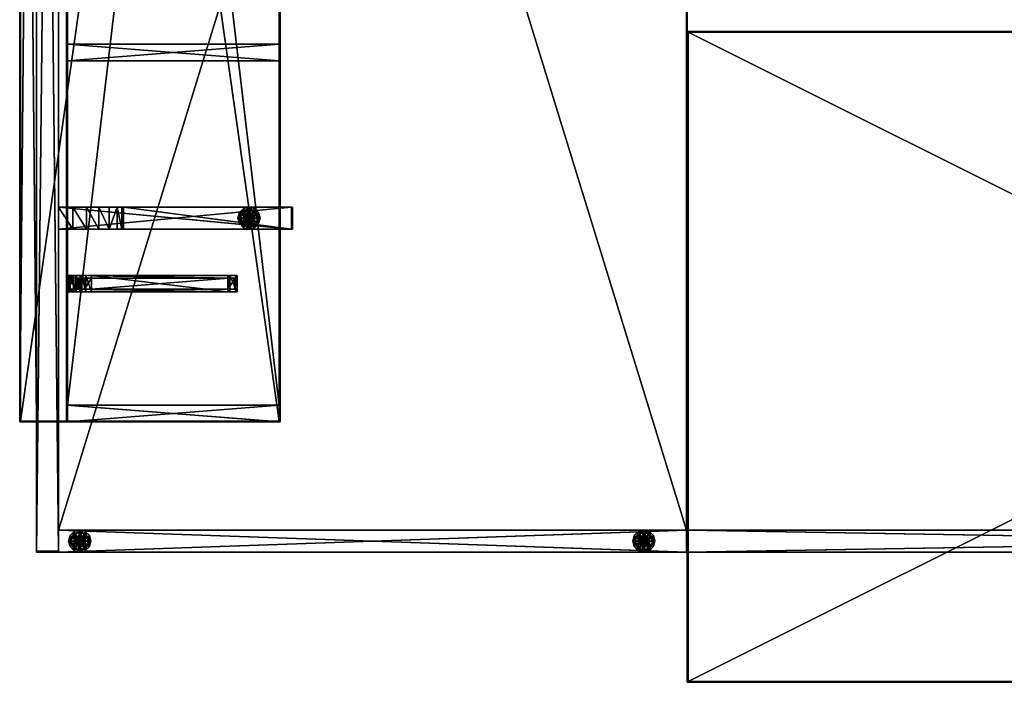
# Model space of a CAD drawing. Units: inches. Extents: x 209 to 900, y 197 to 316.
# Drawn here: x 809 to 855, y 197 to 228 of the extents above; entities that cross this region are included whole.
import ezdxf

# ---------------------------------------------------------------- set-up
doc = ezdxf.new("R2010")
doc.units = ezdxf.units.IN
doc.header["$MEASUREMENT"] = 0
for name, color, linetype in [('A-FURN', 7, 'Continuous'), ('AFUFR-3-BDLM', 15, 'Continuous'), ('AFUFR-3-BKLM', 15, 'Continuous'), ('AFUFR-3-CSLM', 15, 'Continuous'), ('AFUFR-3-DVLM', 15, 'Continuous'), ('AFUFR-3-FRLM', 15, 'Continuous'), ('AFUFR-3-GDPL', 19, 'Continuous'), ('AFUFR-3-SILM', 15, 'Continuous'), ('AFUFR-3-SULM', 15, 'Continuous'), ('AFUFR-3-SUPT', 4, 'Continuous'), ('AFUFR-3-TPLM', 15, 'Continuous'), ('AFUFR-P-T', 7, 'Continuous')]:
    doc.layers.add(name, color=color, linetype=linetype)
doc.styles.get("Standard").update_dxf_attribs({"font": 'cityb___.ttf', "width": 0.666667})

# ---------------------------------------------------------------- blocks, each defined once
blk = doc.blocks.new('3-64-3096RS')
at = {"layer": 'AFUFR-3-FRLM'}
mesh = blk.add_polyface(dxfattribs=at)
corners = [(0.039, 0, 0.409), (0.039, -1.016, 0.409), (95.961, 0, 0.409), (95.961, -1.016, 0.409), (0.039, -1.016, 40.831), (0.039, 0, 40.831), (95.961, 0, 40.831), (95.961, -1.016, 40.831), (0, 0, 0.37), (0, -1.016, 0.37), (0, 0, 40.87), (0, -1.016, 40.87), (96, -1.016, 0.37), (96, 0, 0.37), (96, -1.016, 40.87), (96, 0, 40.87)]
mesh.append_faces([[corners[k] for k in face] for face in [(6, 13, 2, 2), (2, 8, 0, 0), (0, 10, 5, 5), (5, 10, 6, 6), (12, 3, 9, 9), (3, 14, 7, 7), (7, 11, 4, 4)]], dxfattribs={"vtx0": -1, "vtx1": -1, "vtx2": -1})
mesh.append_faces([[corners[k] for k in face] for face in [(2, 1, 3, 3), (4, 0, 5, 5), (6, 3, 7, 7), (10, 9, 11, 11), (14, 13, 15, 15), (12, 8, 13, 13), (15, 11, 14, 14), (5, 7, 4, 4), (2, 1, 0, 0), (2, 5, 6, 6), (1, 7, 4, 4)]], dxfattribs={"vtx0": -1, "vtx2": -1})
mesh.append_faces([[corners[k] for k in face] for face in [(2, 13, 8, 8), (0, 8, 10, 10), (6, 10, 15, 15), (6, 15, 13, 13), (9, 3, 1, 1), (9, 1, 4, 4), (7, 14, 11, 11), (4, 11, 9, 9)]], dxfattribs={"vtx0": -1, "vtx2": -1, "vtx3": -1})
mesh.append_faces([[corners[k] for k in face] for face in [(0, 1, 2, 2), (1, 0, 4, 4), (2, 3, 6, 6), (8, 9, 10, 10), (12, 13, 14, 14), (9, 8, 12, 12), (10, 11, 15, 15), (6, 7, 5, 5), (3, 1, 2, 2), (6, 5, 7, 7), (0, 5, 2, 2), (1, 4, 0, 0), (3, 7, 1, 1), (2, 6, 3, 3)]], dxfattribs={"vtx1": -1, "vtx2": -1})
mesh.append_faces([[corners[k] for k in face] for face in [(12, 14, 3, 3)]], dxfattribs={"vtx1": -1, "vtx2": -1, "vtx3": -1})
at = {"layer": 'AFUFR-3-GDPL'}
mesh = blk.add_polyface(dxfattribs=at)
corners = [(0.153, -2.205, 0.37), (0.354, -2.089, 0.37), (0.098, -2, 0.37), (0.331, -2, 0.37), (0.354, -1.911, 0.37), (0.419, -2.153, 0.37), (0.303, -2.355, 0.37), (0.508, -2.177, 0.37), (0.508, -2.41, 0.37), (0.713, -2.355, 0.37), (0.596, -2.153, 0.37), (0.863, -2.205, 0.37), (0.661, -2.089, 0.37), (0.918, -2, 0.37), (0.685, -2, 0.37), (0.661, -1.911, 0.37), (0.863, -1.795, 0.37), (0.596, -1.847, 0.37), (0.713, -1.645, 0.37), (0.508, -1.823, 0.37), (0.508, -1.59, 0.37), (0.303, -1.645, 0.37), (0.419, -1.847, 0.37), (0.153, -1.795, 0.37), (0.065, -2.256, 0.185), (0.167, -2.197, 0.185), (-0.004, -2, 0.185), (0.114, -2, 0.185), (0.167, -1.803, 0.185), (0.311, -2.341, 0.185), (0.252, -2.443, 0.185), (0.508, -2.394, 0.185), (0.508, -2.512, 0.185), (0.764, -2.443, 0.185), (0.705, -2.341, 0.185), (0.951, -2.256, 0.185), (0.849, -2.197, 0.185), (1.02, -2, 0.185), (0.902, -2, 0.185), (0.849, -1.803, 0.185), (0.951, -1.744, 0.185), (0.705, -1.659, 0.185), (0.764, -1.557, 0.185), (0.508, -1.606, 0.185), (0.508, -1.488, 0.185), (0.252, -1.557, 0.185), (0.311, -1.659, 0.185), (0.065, -1.744, 0.185), (0.065, -1.744, 0), (-0.004, -2, 0), (0.065, -2.256, 0), (0.252, -2.443, 0), (0.508, -2.512, 0), (0.764, -2.443, 0), (0.951, -2.256, 0), (1.02, -2, 0), (0.951, -1.744, 0), (0.764, -1.557, 0), (0.508, -1.488, 0), (0.252, -1.557, 0), (0.37, -1.92, 1.37), (0.348, -2, 1.37), (0.37, -2.08, 1.37), (0.428, -2.138, 1.37), (0.508, -2.16, 1.37), (0.588, -2.138, 1.37), (0.646, -2.08, 1.37), (0.668, -2, 1.37), (0.646, -1.92, 1.37), (0.588, -1.862, 1.37), (0.508, -1.84, 1.37), (0.428, -1.862, 1.37)]
mesh.append_faces([[corners[k] for k in face] for face in [(0, 1, 2, 2), (1, 0, 5, 5), (5, 6, 7, 7), (7, 9, 10, 10), (10, 11, 12, 12), (12, 13, 14, 14), (14, 13, 15, 15), (15, 16, 17, 17), (17, 18, 19, 19), (19, 21, 22, 22), (22, 23, 4, 4), (24, 25, 26, 26), (25, 24, 29, 29), (29, 30, 31, 31), (31, 33, 34, 34), (34, 35, 36, 36), (36, 37, 38, 38), (38, 37, 39, 39), (39, 40, 41, 41), (41, 42, 43, 43), (43, 45, 46, 46), (46, 47, 28, 28), (48, 56, 49, 49), (49, 55, 50, 50), (50, 54, 51, 51), (56, 48, 57, 57), (62, 66, 61, 61), (61, 67, 60, 60), (60, 68, 71, 71), (66, 62, 65, 65)]], dxfattribs={"vtx0": -1, "vtx1": -1, "vtx2": -1})
mesh.append_faces([[corners[k] for k in face] for face in [(26, 48, 49, 49), (24, 49, 50, 50), (30, 50, 51, 51), (32, 51, 52, 52), (33, 52, 53, 53), (35, 53, 54, 54), (37, 54, 55, 55), (40, 55, 56, 56), (42, 56, 57, 57), (44, 57, 58, 58), (45, 58, 59, 59), (47, 59, 48, 48), (51, 53, 52, 52), (57, 59, 58, 58), (2, 28, 27, 27), (0, 27, 25, 25), (6, 25, 29, 29), (8, 29, 31, 31), (9, 31, 34, 34), (11, 34, 36, 36), (13, 36, 38, 38), (16, 38, 39, 39), (18, 39, 41, 41), (20, 41, 43, 43), (21, 43, 46, 46), (23, 46, 28, 28), (61, 4, 3, 3), (62, 3, 1, 1), (63, 1, 5, 5), (64, 5, 7, 7), (65, 7, 10, 10), (66, 10, 12, 12), (67, 12, 14, 14), (68, 14, 15, 15), (69, 15, 17, 17), (70, 17, 19, 19), (71, 19, 22, 22), (60, 22, 4, 4), (71, 69, 70, 70), (65, 63, 64, 64)]], dxfattribs={"vtx0": -1, "vtx2": -1})
mesh.append_faces([[corners[k] for k in face] for face in [(2, 1, 3, 3), (2, 3, 4, 4), (5, 0, 6, 6), (7, 6, 8, 8), (7, 8, 9, 9), (10, 9, 11, 11), (12, 11, 13, 13), (15, 13, 16, 16), (17, 16, 18, 18), (19, 18, 20, 20), (19, 20, 21, 21), (22, 21, 23, 23), (4, 23, 2, 2), (26, 25, 27, 27), (26, 27, 28, 28), (29, 24, 30, 30), (31, 30, 32, 32), (31, 32, 33, 33), (34, 33, 35, 35), (36, 35, 37, 37), (39, 37, 40, 40), (41, 40, 42, 42), (43, 42, 44, 44), (43, 44, 45, 45), (46, 45, 47, 47), (28, 47, 26, 26), (49, 56, 55, 55), (50, 55, 54, 54), (51, 54, 53, 53), (57, 48, 59, 59), (61, 66, 67, 67), (60, 67, 68, 68), (71, 68, 69, 69), (65, 62, 63, 63)]], dxfattribs={"vtx0": -1, "vtx2": -1, "vtx3": -1})
mesh.append_faces([[corners[k] for k in face] for face in [(47, 48, 26, 26), (26, 49, 24, 24), (24, 50, 30, 30), (30, 51, 32, 32), (32, 52, 33, 33), (33, 53, 35, 35), (35, 54, 37, 37), (37, 55, 40, 40), (40, 56, 42, 42), (42, 57, 44, 44), (44, 58, 45, 45), (45, 59, 47, 47), (23, 28, 2, 2), (2, 27, 0, 0), (0, 25, 6, 6), (6, 29, 8, 8), (8, 31, 9, 9), (9, 34, 11, 11), (11, 36, 13, 13), (13, 38, 16, 16), (16, 39, 18, 18), (18, 41, 20, 20), (20, 43, 21, 21), (21, 46, 23, 23), (60, 4, 61, 61), (61, 3, 62, 62), (62, 1, 63, 63), (63, 5, 64, 64), (64, 7, 65, 65), (65, 10, 66, 66), (66, 12, 67, 67), (67, 14, 68, 68), (68, 15, 69, 69), (69, 17, 70, 70), (70, 19, 71, 71), (71, 22, 60, 60)]], dxfattribs={"vtx1": -1, "vtx2": -1})
mesh = blk.add_polyface(dxfattribs=at)
corners = [(15.04, -10.006, 0.37), (15.242, -9.89, 0.37), (14.985, -9.801, 0.37), (15.218, -9.801, 0.37), (15.242, -9.713, 0.37), (15.307, -9.955, 0.37), (15.19, -10.156, 0.37), (15.395, -9.979, 0.37), (15.395, -10.211, 0.37), (15.6, -10.156, 0.37), (15.484, -9.955, 0.37), (15.75, -10.006, 0.37), (15.549, -9.89, 0.37), (15.805, -9.801, 0.37), (15.572, -9.801, 0.37), (15.549, -9.713, 0.37), (15.75, -9.596, 0.37), (15.484, -9.648, 0.37), (15.6, -9.446, 0.37), (15.395, -9.624, 0.37), (15.395, -9.392, 0.37), (15.19, -9.446, 0.37), (15.307, -9.648, 0.37), (15.04, -9.596, 0.37), (14.952, -10.057, 0.185), (15.054, -9.998, 0.185), (14.883, -9.801, 0.185), (15.001, -9.801, 0.185), (15.054, -9.605, 0.185), (15.198, -10.142, 0.185), (15.139, -10.245, 0.185), (15.395, -10.195, 0.185), (15.395, -10.313, 0.185), (15.651, -10.245, 0.185), (15.592, -10.142, 0.185), (15.838, -10.057, 0.185), (15.736, -9.998, 0.185), (15.907, -9.801, 0.185), (15.789, -9.801, 0.185), (15.736, -9.605, 0.185), (15.838, -9.546, 0.185), (15.592, -9.46, 0.185), (15.651, -9.358, 0.185), (15.395, -9.408, 0.185), (15.395, -9.29, 0.185), (15.139, -9.358, 0.185), (15.198, -9.46, 0.185), (14.952, -9.546, 0.185), (14.952, -9.546, 0), (14.883, -9.801, 0), (14.952, -10.057, 0), (15.139, -10.245, 0), (15.395, -10.313, 0), (15.651, -10.245, 0), (15.838, -10.057, 0), (15.907, -9.801, 0), (15.838, -9.546, 0), (15.651, -9.358, 0), (15.395, -9.29, 0), (15.139, -9.358, 0), (15.257, -9.722, 1.37), (15.235, -9.801, 1.37), (15.257, -9.881, 1.37), (15.315, -9.94, 1.37), (15.395, -9.961, 1.37), (15.475, -9.94, 1.37), (15.533, -9.881, 1.37), (15.555, -9.801, 1.37), (15.533, -9.722, 1.37), (15.475, -9.663, 1.37), (15.395, -9.642, 1.37), (15.315, -9.663, 1.37)]
mesh.append_faces([[corners[k] for k in face] for face in [(0, 1, 2, 2), (1, 0, 5, 5), (5, 6, 7, 7), (7, 9, 10, 10), (10, 11, 12, 12), (12, 13, 14, 14), (14, 13, 15, 15), (15, 16, 17, 17), (17, 18, 19, 19), (19, 21, 22, 22), (22, 23, 4, 4), (24, 25, 26, 26), (25, 24, 29, 29), (29, 30, 31, 31), (31, 33, 34, 34), (34, 35, 36, 36), (36, 37, 38, 38), (38, 37, 39, 39), (39, 40, 41, 41), (41, 42, 43, 43), (43, 45, 46, 46), (46, 47, 28, 28), (48, 56, 49, 49), (49, 55, 50, 50), (50, 54, 51, 51), (56, 48, 57, 57), (62, 66, 61, 61), (61, 67, 60, 60), (60, 68, 71, 71), (66, 62, 65, 65)]], dxfattribs={"vtx0": -1, "vtx1": -1, "vtx2": -1})
mesh.append_faces([[corners[k] for k in face] for face in [(26, 48, 49, 49), (24, 49, 50, 50), (30, 50, 51, 51), (32, 51, 52, 52), (33, 52, 53, 53), (35, 53, 54, 54), (37, 54, 55, 55), (40, 55, 56, 56), (42, 56, 57, 57), (44, 57, 58, 58), (45, 58, 59, 59), (47, 59, 48, 48), (51, 53, 52, 52), (57, 59, 58, 58), (2, 28, 27, 27), (0, 27, 25, 25), (6, 25, 29, 29), (8, 29, 31, 31), (9, 31, 34, 34), (11, 34, 36, 36), (13, 36, 38, 38), (16, 38, 39, 39), (18, 39, 41, 41), (20, 41, 43, 43), (21, 43, 46, 46), (23, 46, 28, 28), (61, 4, 3, 3), (62, 3, 1, 1), (63, 1, 5, 5), (64, 5, 7, 7), (65, 7, 10, 10), (66, 10, 12, 12), (67, 12, 14, 14), (68, 14, 15, 15), (69, 15, 17, 17), (70, 17, 19, 19), (71, 19, 22, 22), (60, 22, 4, 4), (71, 69, 70, 70), (65, 63, 64, 64)]], dxfattribs={"vtx0": -1, "vtx2": -1})
mesh.append_faces([[corners[k] for k in face] for face in [(2, 1, 3, 3), (2, 3, 4, 4), (5, 0, 6, 6), (7, 6, 8, 8), (7, 8, 9, 9), (10, 9, 11, 11), (12, 11, 13, 13), (15, 13, 16, 16), (17, 16, 18, 18), (19, 18, 20, 20), (19, 20, 21, 21), (22, 21, 23, 23), (4, 23, 2, 2), (26, 25, 27, 27), (26, 27, 28, 28), (29, 24, 30, 30), (31, 30, 32, 32), (31, 32, 33, 33), (34, 33, 35, 35), (36, 35, 37, 37), (39, 37, 40, 40), (41, 40, 42, 42), (43, 42, 44, 44), (43, 44, 45, 45), (46, 45, 47, 47), (28, 47, 26, 26), (49, 56, 55, 55), (50, 55, 54, 54), (51, 54, 53, 53), (57, 48, 59, 59), (61, 66, 67, 67), (60, 67, 68, 68), (71, 68, 69, 69), (65, 62, 63, 63)]], dxfattribs={"vtx0": -1, "vtx2": -1, "vtx3": -1})
mesh.append_faces([[corners[k] for k in face] for face in [(47, 48, 26, 26), (26, 49, 24, 24), (24, 50, 30, 30), (30, 51, 32, 32), (32, 52, 33, 33), (33, 53, 35, 35), (35, 54, 37, 37), (37, 55, 40, 40), (40, 56, 42, 42), (42, 57, 44, 44), (44, 58, 45, 45), (45, 59, 47, 47), (23, 28, 2, 2), (2, 27, 0, 0), (0, 25, 6, 6), (6, 29, 8, 8), (8, 31, 9, 9), (9, 34, 11, 11), (11, 36, 13, 13), (13, 38, 16, 16), (16, 39, 18, 18), (18, 41, 20, 20), (20, 43, 21, 21), (21, 46, 23, 23), (60, 4, 61, 61), (61, 3, 62, 62), (62, 1, 63, 63), (63, 5, 64, 64), (64, 7, 65, 65), (65, 10, 66, 66), (66, 12, 67, 67), (67, 14, 68, 68), (68, 15, 69, 69), (69, 17, 70, 70), (70, 19, 71, 71), (71, 22, 60, 60)]], dxfattribs={"vtx1": -1, "vtx2": -1})
mesh = blk.add_polyface(dxfattribs=at)
corners = [(0.153, -28.205, 0.37), (0.354, -28.089, 0.37), (0.098, -28, 0.37), (0.331, -28, 0.37), (0.354, -27.911, 0.37), (0.419, -28.153, 0.37), (0.303, -28.355, 0.37), (0.508, -28.177, 0.37), (0.508, -28.41, 0.37), (0.713, -28.355, 0.37), (0.596, -28.153, 0.37), (0.863, -28.205, 0.37), (0.661, -28.089, 0.37), (0.918, -28, 0.37), (0.685, -28, 0.37), (0.661, -27.911, 0.37), (0.863, -27.795, 0.37), (0.596, -27.847, 0.37), (0.713, -27.645, 0.37), (0.508, -27.823, 0.37), (0.508, -27.59, 0.37), (0.303, -27.645, 0.37), (0.419, -27.847, 0.37), (0.153, -27.795, 0.37), (0.065, -28.256, 0.185), (0.167, -28.197, 0.185), (-0.004, -28, 0.185), (0.114, -28, 0.185), (0.167, -27.803, 0.185), (0.311, -28.341, 0.185), (0.252, -28.443, 0.185), (0.508, -28.394, 0.185), (0.508, -28.512, 0.185), (0.764, -28.443, 0.185), (0.705, -28.341, 0.185), (0.951, -28.256, 0.185), (0.849, -28.197, 0.185), (1.02, -28, 0.185), (0.902, -28, 0.185), (0.849, -27.803, 0.185), (0.951, -27.744, 0.185), (0.705, -27.659, 0.185), (0.764, -27.557, 0.185), (0.508, -27.606, 0.185), (0.508, -27.488, 0.185), (0.252, -27.557, 0.185), (0.311, -27.659, 0.185), (0.065, -27.744, 0.185), (0.065, -27.744, 0), (-0.004, -28, 0), (0.065, -28.256, 0), (0.252, -28.443, 0), (0.508, -28.512, 0), (0.764, -28.443, 0), (0.951, -28.256, 0), (1.02, -28, 0), (0.951, -27.744, 0), (0.764, -27.557, 0), (0.508, -27.488, 0), (0.252, -27.557, 0), (0.37, -27.92, 1.37), (0.348, -28, 1.37), (0.37, -28.08, 1.37), (0.428, -28.138, 1.37), (0.508, -28.16, 1.37), (0.588, -28.138, 1.37), (0.646, -28.08, 1.37), (0.668, -28, 1.37), (0.646, -27.92, 1.37), (0.588, -27.862, 1.37), (0.508, -27.84, 1.37), (0.428, -27.862, 1.37)]
mesh.append_faces([[corners[k] for k in face] for face in [(0, 1, 2, 2), (1, 0, 5, 5), (5, 6, 7, 7), (7, 9, 10, 10), (10, 11, 12, 12), (12, 13, 14, 14), (14, 13, 15, 15), (15, 16, 17, 17), (17, 18, 19, 19), (19, 21, 22, 22), (22, 23, 4, 4), (24, 25, 26, 26), (25, 24, 29, 29), (29, 30, 31, 31), (31, 33, 34, 34), (34, 35, 36, 36), (36, 37, 38, 38), (38, 37, 39, 39), (39, 40, 41, 41), (41, 42, 43, 43), (43, 45, 46, 46), (46, 47, 28, 28), (48, 56, 49, 49), (49, 55, 50, 50), (50, 54, 51, 51), (56, 48, 57, 57), (62, 66, 61, 61), (61, 67, 60, 60), (60, 68, 71, 71), (66, 62, 65, 65)]], dxfattribs={"vtx0": -1, "vtx1": -1, "vtx2": -1})
mesh.append_faces([[corners[k] for k in face] for face in [(26, 48, 49, 49), (24, 49, 50, 50), (30, 50, 51, 51), (32, 51, 52, 52), (33, 52, 53, 53), (35, 53, 54, 54), (37, 54, 55, 55), (40, 55, 56, 56), (42, 56, 57, 57), (44, 57, 58, 58), (45, 58, 59, 59), (47, 59, 48, 48), (51, 53, 52, 52), (57, 59, 58, 58), (2, 28, 27, 27), (0, 27, 25, 25), (6, 25, 29, 29), (8, 29, 31, 31), (9, 31, 34, 34), (11, 34, 36, 36), (13, 36, 38, 38), (16, 38, 39, 39), (18, 39, 41, 41), (20, 41, 43, 43), (21, 43, 46, 46), (23, 46, 28, 28), (61, 4, 3, 3), (62, 3, 1, 1), (63, 1, 5, 5), (64, 5, 7, 7), (65, 7, 10, 10), (66, 10, 12, 12), (67, 12, 14, 14), (68, 14, 15, 15), (69, 15, 17, 17), (70, 17, 19, 19), (71, 19, 22, 22), (60, 22, 4, 4), (71, 69, 70, 70), (65, 63, 64, 64)]], dxfattribs={"vtx0": -1, "vtx2": -1})
mesh.append_faces([[corners[k] for k in face] for face in [(2, 1, 3, 3), (2, 3, 4, 4), (5, 0, 6, 6), (7, 6, 8, 8), (7, 8, 9, 9), (10, 9, 11, 11), (12, 11, 13, 13), (15, 13, 16, 16), (17, 16, 18, 18), (19, 18, 20, 20), (19, 20, 21, 21), (22, 21, 23, 23), (4, 23, 2, 2), (26, 25, 27, 27), (26, 27, 28, 28), (29, 24, 30, 30), (31, 30, 32, 32), (31, 32, 33, 33), (34, 33, 35, 35), (36, 35, 37, 37), (39, 37, 40, 40), (41, 40, 42, 42), (43, 42, 44, 44), (43, 44, 45, 45), (46, 45, 47, 47), (28, 47, 26, 26), (49, 56, 55, 55), (50, 55, 54, 54), (51, 54, 53, 53), (57, 48, 59, 59), (61, 66, 67, 67), (60, 67, 68, 68), (71, 68, 69, 69), (65, 62, 63, 63)]], dxfattribs={"vtx0": -1, "vtx2": -1, "vtx3": -1})
mesh.append_faces([[corners[k] for k in face] for face in [(47, 48, 26, 26), (26, 49, 24, 24), (24, 50, 30, 30), (30, 51, 32, 32), (32, 52, 33, 33), (33, 53, 35, 35), (35, 54, 37, 37), (37, 55, 40, 40), (40, 56, 42, 42), (42, 57, 44, 44), (44, 58, 45, 45), (45, 59, 47, 47), (23, 28, 2, 2), (2, 27, 0, 0), (0, 25, 6, 6), (6, 29, 8, 8), (8, 31, 9, 9), (9, 34, 11, 11), (11, 36, 13, 13), (13, 38, 16, 16), (16, 39, 18, 18), (18, 41, 20, 20), (20, 43, 21, 21), (21, 46, 23, 23), (60, 4, 61, 61), (61, 3, 62, 62), (62, 1, 63, 63), (63, 5, 64, 64), (64, 7, 65, 65), (65, 10, 66, 66), (66, 12, 67, 67), (67, 14, 68, 68), (68, 15, 69, 69), (69, 17, 70, 70), (70, 19, 71, 71), (71, 22, 60, 60)]], dxfattribs={"vtx1": -1, "vtx2": -1})
at = {"layer": 'AFUFR-3-SILM'}
mesh = blk.add_polyface(dxfattribs=at)
corners = [(0, -29.961, 0.409), (1.016, -29.961, 0.409), (0, -1.016, 0.409), (1.016, -1.016, 0.409), (1.016, -1.016, 0.37), (0, -1.016, 0.37), (1.016, -30, 0.37), (0, -30, 0.37), (1.016, -29.961, 40.831), (0, -29.961, 40.831), (1.016, -1.016, 40.831), (0, -1.016, 40.831), (1.016, -1.016, 40.87), (0, -1.016, 40.87), (1.016, -30, 40.87), (0, -30, 40.87)]
mesh.append_faces([[corners[k] for k in face] for face in [(8, 6, 1, 1), (0, 15, 9, 9)]], dxfattribs={"vtx0": -1, "vtx1": -1, "vtx2": -1})
mesh.append_faces([[corners[k] for k in face] for face in [(2, 1, 3, 3), (3, 5, 2, 2), (4, 7, 5, 5), (8, 0, 9, 9), (10, 9, 11, 11), (12, 11, 13, 13), (1, 4, 3, 3), (13, 14, 12, 12), (9, 13, 11, 11), (6, 15, 7, 7), (3, 0, 2, 2), (8, 11, 9, 9), (3, 11, 10, 10), (2, 9, 11, 11), (1, 10, 8, 8)]], dxfattribs={"vtx0": -1, "vtx2": -1})
mesh.append_faces([[corners[k] for k in face] for face in [(8, 14, 6, 6), (1, 6, 4, 4), (0, 7, 15, 15), (9, 15, 13, 13)]], dxfattribs={"vtx0": -1, "vtx2": -1, "vtx3": -1})
mesh.append_faces([[corners[k] for k in face] for face in [(0, 1, 2, 2), (4, 5, 3, 3), (6, 7, 4, 4), (1, 0, 8, 8), (8, 9, 10, 10), (10, 11, 12, 12), (15, 14, 13, 13), (14, 15, 6, 6), (1, 0, 3, 3), (10, 11, 8, 8), (2, 11, 3, 3), (0, 9, 2, 2), (1, 8, 0, 0), (3, 10, 1, 1)]], dxfattribs={"vtx1": -1, "vtx2": -1})
mesh.append_faces([[corners[k] for k in face] for face in [(12, 14, 8, 8), (5, 7, 0, 0)]], dxfattribs={"vtx1": -1, "vtx2": -1, "vtx3": -1})
mesh.append_faces([[corners[k] for k in face] for face in [(8, 10, 12, 12), (0, 2, 5, 5)]], dxfattribs={"vtx2": -1, "vtx3": -1})
at = {"layer": 'AFUFR-3-SULM'}
mesh = blk.add_polyface(dxfattribs=at)
corners = [(15.905, -11.764, 28.618), (14.89, -11.764, 28.618), (15.905, -11.803, 28.618), (14.89, -11.803, 28.618), (15.905, -1.016, 0.37), (14.89, -1.016, 0.37), (15.905, -1.016, 0.409), (14.89, -1.016, 0.409), (14.89, -11.764, 0.409), (15.905, -11.764, 0.409), (15.905, -11.803, 0.37), (14.89, -11.803, 0.37), (15.905, -4.016, 28.618), (14.89, -4.016, 28.618), (15.905, -3.941, 27.951), (15.905, -3.719, 27.316), (15.905, -3.361, 26.748), (15.905, -2.886, 26.273), (15.905, -2.317, 25.915), (15.905, -1.683, 25.693), (15.905, -1.016, 25.618), (14.89, -1.016, 25.618), (14.89, -1.683, 25.693), (14.89, -2.317, 25.915), (14.89, -2.886, 26.273), (14.89, -3.361, 26.748), (14.89, -3.719, 27.316), (14.89, -3.941, 27.951)]
mesh.append_faces([[corners[k] for k in face] for face in [(14, 9, 15, 15), (15, 9, 16, 16), (16, 6, 17, 17), (17, 6, 18, 18), (18, 6, 19, 19), (1, 27, 8, 8), (8, 25, 7, 7)]], dxfattribs={"vtx0": -1, "vtx1": -1, "vtx2": -1})
mesh.append_faces([[corners[k] for k in face] for face in [(2, 1, 3, 3), (6, 5, 7, 7), (7, 9, 6, 6), (9, 4, 6, 6), (0, 8, 1, 1), (3, 10, 2, 2), (4, 11, 5, 5), (1, 12, 13, 13), (1, 9, 0, 0), (19, 6, 20, 20), (20, 22, 19, 19), (19, 23, 18, 18), (18, 24, 17, 17), (17, 25, 16, 16), (15, 25, 26, 26), (15, 27, 14, 14), (14, 13, 12, 12), (7, 22, 21, 21), (6, 8, 7, 7), (6, 21, 20, 20)]], dxfattribs={"vtx0": -1, "vtx2": -1})
mesh.append_faces([[corners[k] for k in face] for face in [(9, 10, 4, 4), (8, 5, 11, 11), (8, 11, 3, 3), (14, 0, 9, 9), (16, 9, 6, 6), (8, 27, 26, 26), (8, 26, 25, 25), (7, 25, 24, 24), (7, 24, 23, 23)]], dxfattribs={"vtx0": -1, "vtx2": -1, "vtx3": -1})
mesh.append_faces([[corners[k] for k in face] for face in [(0, 1, 2, 2), (4, 5, 6, 6), (8, 9, 7, 7), (9, 8, 0, 0), (11, 10, 3, 3), (7, 5, 8, 8), (10, 11, 4, 4), (0, 12, 1, 1), (8, 9, 1, 1), (12, 0, 14, 14), (21, 22, 20, 20), (16, 25, 15, 15), (9, 8, 6, 6), (7, 21, 6, 6)]], dxfattribs={"vtx1": -1, "vtx2": -1})
mesh.append_faces([[corners[k] for k in face] for face in [(2, 10, 9, 9), (23, 22, 7, 7)]], dxfattribs={"vtx1": -1, "vtx2": -1, "vtx3": -1})
mesh.append_faces([[corners[k] for k in face] for face in [(9, 0, 2, 2), (3, 1, 8, 8), (19, 22, 23, 23), (18, 23, 24, 24), (17, 24, 25, 25), (15, 26, 27, 27), (14, 27, 13, 13), (1, 13, 27, 27)]], dxfattribs={"vtx2": -1, "vtx3": -1})
at = {"layer": 'AFUFR-3-TPLM'}
mesh = blk.add_polyface(dxfattribs=at)
corners = [(1.016, -30, 29.634), (1.016, -30, 28.618), (94.984, -30, 29.634), (94.984, -30, 28.618), (1.016, -29.961, 29.634), (94.984, -29.961, 29.634), (1.016, -29.961, 28.618), (94.984, -29.961, 28.618), (94.984, -1.016, 28.618), (1.016, -1.016, 28.618), (94.984, -1.016, 29.634), (1.016, -1.016, 29.634)]
mesh.append_faces([[corners[k] for k in face] for face in [(2, 1, 3, 3), (5, 0, 2, 2), (7, 4, 5, 5), (3, 6, 7, 7), (3, 5, 2, 2), (6, 0, 4, 4), (8, 6, 9, 9), (5, 11, 4, 4), (8, 11, 10, 10), (9, 4, 11, 11), (6, 5, 4, 4), (7, 10, 5, 5)]], dxfattribs={"vtx0": -1, "vtx2": -1})
mesh.append_faces([[corners[k] for k in face] for face in [(0, 1, 2, 2), (4, 0, 5, 5), (6, 4, 7, 7), (1, 6, 3, 3), (7, 5, 3, 3), (1, 0, 6, 6), (7, 6, 8, 8), (10, 11, 5, 5), (9, 11, 8, 8), (6, 4, 9, 9), (7, 5, 6, 6), (8, 10, 7, 7)]], dxfattribs={"vtx1": -1, "vtx2": -1})
blk = doc.blocks.new('3_64-3096RS_____XI_____XO_____64OVLY-96_____NO')
at = {"layer": 'A-FURN'}
blk.add_blockref('3-64-3096RS', (0, 0), dxfattribs=at)
at = {"layer": 'AFUFR-P-T'}
blk.add_attdef('CAPTG', (0, 1), '', height=2.5, dxfattribs=at)
at = {"layer": 'AFUFR-P-T', "flags": 1}
for tag in ['CAPPN', 'CAPMG', 'CAPMC', 'CAPQT', 'CAPDH']:
    blk.add_attdef(tag, (0, 0), '', height=0.001, dxfattribs=at)
blk = doc.blocks.new('3_64-1284TKS')
at = {"layer": 'AFUFR-P-T', "flags": 1}
for tag, height in [('CAPTG', 2.5), ('CAPPN', 0.001), ('CAPMG', 0.001), ('CAPMC', 0.001), ('CAPQT', 0.001), ('CAPDH', 0.001), ('CAPGC', 0.001)]:
    blk.add_attdef(tag, (0, 0), '', height=height, dxfattribs=at)
at = {"layer": 'AFUFR-3-BDLM'}
mesh = blk.add_polyface(dxfattribs=at)
corners = [(41.961, 0, 3.677), (41.961, 0.768, 3.677), (41.961, 0, 40.831), (41.961, 0.768, 40.831), (-41.961, 0, 40.831), (-41.961, 0.768, 40.831), (-41.961, 0, 3.677), (-41.961, 0.768, 3.677), (-42, 0.768, 3.638), (-42, 0, 3.638), (-42, 0.768, 40.87), (-42, 0, 40.87), (42, 0, 40.87), (42, 0.768, 40.87), (42, 0, 3.638), (42, 0.768, 3.638)]
mesh.append_faces([[corners[k] for k in face] for face in [(0, 14, 2, 2), (14, 6, 9, 9), (9, 4, 11, 11), (5, 13, 3, 3), (3, 15, 1, 1), (1, 8, 7, 7), (7, 8, 5, 5)]], dxfattribs={"vtx0": -1, "vtx1": -1, "vtx2": -1})
mesh.append_faces([[corners[k] for k in face] for face in [(2, 1, 3, 3), (6, 5, 7, 7), (2, 5, 4, 4), (3, 7, 5, 5), (1, 6, 7, 7), (0, 4, 6, 6), (2, 5, 3, 3), (7, 4, 6, 6), (0, 3, 1, 1), (10, 9, 11, 11), (11, 13, 10, 10), (12, 15, 13, 13), (8, 14, 9, 9)]], dxfattribs={"vtx0": -1, "vtx2": -1})
mesh.append_faces([[corners[k] for k in face] for face in [(2, 14, 12, 12), (2, 12, 11, 11), (9, 6, 4, 4), (11, 4, 2, 2), (5, 10, 13, 13), (3, 13, 15, 15), (1, 15, 8, 8)]], dxfattribs={"vtx0": -1, "vtx2": -1, "vtx3": -1})
mesh.append_faces([[corners[k] for k in face] for face in [(0, 1, 2, 2), (4, 5, 6, 6), (3, 5, 2, 2), (1, 7, 3, 3), (0, 6, 1, 1), (2, 4, 0, 0), (4, 5, 2, 2), (5, 4, 7, 7), (0, 1, 6, 6), (2, 3, 0, 0), (8, 9, 10, 10), (12, 13, 11, 11), (14, 15, 12, 12), (15, 14, 8, 8)]], dxfattribs={"vtx1": -1, "vtx2": -1})
mesh.append_faces([[corners[k] for k in face] for face in [(0, 6, 14, 14), (8, 10, 5, 5)]], dxfattribs={"vtx1": -1, "vtx2": -1, "vtx3": -1})
at = {"layer": 'AFUFR-3-CSLM'}
mesh = blk.add_polyface(dxfattribs=at)
corners = [(-41.232, -1.43, 36.852), (-41.232, -11.193, 36.852), (-41.232, -1.43, 37.62), (-41.232, -11.193, 37.62), (41.232, -1.43, 37.62), (41.232, -11.193, 37.62), (41.232, -1.43, 36.852), (41.232, -11.193, 36.852), (41.232, -1.391, 37.62), (41.232, -1.391, 36.852), (-41.232, -1.391, 37.62), (-41.232, -1.391, 36.852), (-41.232, -11.232, 37.62), (-41.232, -11.232, 36.852), (41.232, -11.232, 37.62), (41.232, -11.232, 36.852)]
mesh.append_faces([[corners[k] for k in face] for face in [(2, 1, 3, 3), (6, 5, 7, 7), (2, 5, 4, 4), (3, 7, 5, 5), (1, 6, 7, 7), (0, 4, 6, 6), (10, 9, 11, 11), (2, 8, 10, 10), (0, 4, 2, 2), (11, 6, 0, 0), (11, 2, 10, 10), (6, 8, 4, 4), (14, 13, 15, 15), (5, 12, 14, 14), (15, 1, 7, 7), (15, 5, 14, 14), (1, 12, 3, 3)]], dxfattribs={"vtx0": -1, "vtx2": -1})
mesh.append_faces([[corners[k] for k in face] for face in [(0, 1, 2, 2), (4, 5, 6, 6), (3, 5, 2, 2), (1, 7, 3, 3), (0, 6, 1, 1), (2, 4, 0, 0), (8, 9, 10, 10), (4, 8, 2, 2), (6, 4, 0, 0), (9, 6, 11, 11), (0, 2, 11, 11), (9, 8, 6, 6), (12, 13, 14, 14), (3, 12, 5, 5), (1, 3, 7, 7), (13, 1, 15, 15), (7, 5, 15, 15), (13, 12, 1, 1)]], dxfattribs={"vtx1": -1, "vtx2": -1})
at = {"layer": 'AFUFR-3-DVLM'}
mesh = blk.add_polyface(dxfattribs=at)
corners = [(-25.354, -11.193, 37.62), (-24.586, -11.193, 37.62), (-25.354, -11.193, 40.87), (-24.586, -11.193, 40.87), (-25.354, -1.43, 37.62), (-24.586, -1.43, 37.62), (-25.354, -1.43, 40.87), (-24.586, -1.43, 40.87), (-25.354, -1.391, 40.87), (-24.586, -1.391, 40.87), (-25.354, -1.391, 37.62), (-24.586, -1.391, 37.62), (-25.354, -11.232, 37.62), (-24.586, -11.232, 37.62), (-25.354, -11.232, 40.87), (-24.586, -11.232, 40.87)]
mesh.append_faces([[corners[k] for k in face] for face in [(2, 1, 3, 3), (1, 4, 5, 5), (4, 2, 6, 6), (2, 7, 6, 6), (4, 7, 5, 5), (7, 1, 5, 5), (10, 9, 11, 11), (4, 8, 10, 10), (5, 6, 4, 4), (11, 7, 5, 5), (11, 4, 10, 10), (7, 8, 6, 6), (14, 13, 15, 15), (2, 12, 14, 14), (3, 0, 2, 2), (15, 1, 3, 3), (15, 2, 14, 14), (1, 12, 0, 0)]], dxfattribs={"vtx0": -1, "vtx2": -1})
mesh.append_faces([[corners[k] for k in face] for face in [(0, 1, 2, 2), (0, 4, 1, 1), (0, 2, 4, 4), (3, 7, 2, 2), (6, 7, 4, 4), (3, 1, 7, 7), (8, 9, 10, 10), (6, 8, 4, 4), (7, 6, 5, 5), (9, 7, 11, 11), (5, 4, 11, 11), (9, 8, 7, 7), (12, 13, 14, 14), (0, 12, 2, 2), (1, 0, 3, 3), (13, 1, 15, 15), (3, 2, 15, 15), (13, 12, 1, 1)]], dxfattribs={"vtx1": -1, "vtx2": -1})
at = {"layer": 'AFUFR-3-SILM'}
mesh = blk.add_polyface(dxfattribs=at)
corners = [(-42, -1.43, 36.892), (-42, -11.193, 36.892), (-42, -1.43, 40.87), (-42, -11.193, 40.87), (-41.232, -1.43, 40.87), (-41.232, -11.193, 40.87), (-41.232, -1.43, 36.892), (-41.232, -11.193, 36.892), (-41.232, -1.391, 40.87), (-42, -1.391, 40.87), (-41.232, -1.391, 36.852), (-42, -1.391, 36.852), (-41.232, -11.232, 40.87), (-42, -11.232, 40.87), (-41.232, -11.232, 36.852), (-42, -11.232, 36.852)]
mesh.append_faces([[corners[k] for k in face] for face in [(7, 10, 6, 6), (0, 15, 1, 1)]], dxfattribs={"vtx0": -1, "vtx1": -1, "vtx2": -1})
mesh.append_faces([[corners[k] for k in face] for face in [(2, 1, 3, 3), (6, 5, 7, 7), (2, 5, 4, 4), (3, 7, 5, 5), (1, 6, 7, 7), (0, 4, 6, 6), (2, 6, 4, 4), (4, 9, 2, 2), (8, 11, 9, 9), (0, 7, 6, 6), (5, 1, 3, 3), (12, 3, 13, 13), (6, 8, 4, 4), (13, 14, 12, 12), (1, 13, 3, 3), (10, 15, 11, 11)]], dxfattribs={"vtx0": -1, "vtx2": -1})
mesh.append_faces([[corners[k] for k in face] for face in [(7, 14, 10, 10), (6, 10, 8, 8), (0, 11, 15, 15), (1, 15, 13, 13)]], dxfattribs={"vtx0": -1, "vtx2": -1, "vtx3": -1})
mesh.append_faces([[corners[k] for k in face] for face in [(0, 1, 2, 2), (4, 5, 6, 6), (3, 5, 2, 2), (1, 7, 3, 3), (0, 6, 1, 1), (2, 4, 0, 0), (0, 6, 2, 2), (8, 9, 4, 4), (10, 11, 8, 8), (1, 7, 0, 0), (7, 1, 5, 5), (5, 3, 12, 12), (15, 14, 13, 13), (14, 15, 10, 10)]], dxfattribs={"vtx1": -1, "vtx2": -1})
mesh.append_faces([[corners[k] for k in face] for face in [(12, 14, 7, 7), (9, 11, 0, 0)]], dxfattribs={"vtx1": -1, "vtx2": -1, "vtx3": -1})
mesh.append_faces([[corners[k] for k in face] for face in [(7, 5, 12, 12), (0, 2, 9, 9)]], dxfattribs={"vtx2": -1, "vtx3": -1})
at = {"layer": 'AFUFR-3-SUPT'}
mesh = blk.add_polyface(dxfattribs=at)
corners = [(-35.37, -1.387, 36.531), (-35.37, -1.901, 35.759), (-35.37, -1.995, 36.073), (-35.37, -1.713, 31.459), (-35.37, -1.483, 31.044), (-35.37, -1.702, 36.851), (-35.37, -1.41, 36.653), (-35.37, -2.226, 36.304), (-35.37, -1.478, 36.757), (-35.37, -1.58, 36.827), (-35.37, -8.848, 36.674), (-35.37, -9.156, 36.851), (-35.37, -2.54, 36.398), (-35.882, -1.483, 31.044), (-35.882, -1.713, 31.459), (-35.882, -1.901, 35.759), (-35.882, -1.387, 36.531), (-35.882, -1.995, 36.073), (-35.882, -2.226, 36.304), (-35.882, -1.702, 36.851), (-35.882, -1.41, 36.653), (-35.882, -1.478, 36.757), (-35.882, -1.58, 36.827), (-35.882, -2.54, 36.398), (-35.882, -8.848, 36.674), (-35.882, -9.156, 36.851), (-35.252, -1.387, 36.531), (-35.252, -1.485, 30.946), (-36, -1.485, 30.946), (-36, -1.387, 36.531), (-36, -1.41, 36.653), (-36, -1.478, 36.757), (-36, -1.58, 36.827), (-36, -1.702, 36.851), (-36, -1.564, 30.947), (-35.252, -1.564, 30.947), (-36, -1.807, 31.385), (-35.252, -1.807, 31.385), (-35.252, -1.82, 31.413), (-36, -1.82, 31.413), (-35.252, -1.828, 31.442), (-36, -1.828, 31.442), (-35.252, -1.832, 31.472), (-36, -1.832, 31.472), (-36, -2.019, 35.754), (-35.252, -2.019, 35.754), (-35.252, -2.096, 36.012), (-36, -2.096, 36.012), (-36, -2.287, 36.203), (-35.252, -2.287, 36.203), (-36, -2.545, 36.28), (-35.252, -2.545, 36.28), (-36, -8.834, 36.555), (-35.252, -8.834, 36.555), (-35.252, -8.865, 36.559), (-36, -8.865, 36.559), (-35.252, -8.895, 36.567), (-36, -8.895, 36.567), (-35.252, -8.924, 36.581), (-36, -8.924, 36.581), (-36, -9.256, 36.773), (-35.252, -9.256, 36.773), (-36, -9.256, 36.851), (-35.252, -9.256, 36.851), (-35.252, -1.702, 36.851), (-35.252, -1.58, 36.827), (-35.252, -1.478, 36.757), (-35.252, -1.41, 36.653)]
mesh.append_faces([[corners[k] for k in face] for face in [(0, 5, 6, 6), (20, 19, 16, 16), (21, 19, 20, 20), (27, 4, 26, 26), (28, 13, 27, 27), (29, 13, 28, 28), (37, 36, 35, 35), (38, 36, 37, 37), (53, 52, 51, 51), (54, 52, 53, 53), (25, 63, 11, 11), (44, 29, 43, 43), (47, 29, 44, 44), (48, 29, 47, 47), (50, 33, 48, 48), (52, 33, 50, 50), (26, 42, 27, 27), (67, 64, 26, 26), (66, 64, 67, 67), (63, 53, 64, 64)]], dxfattribs={"vtx0": -1, "vtx1": -1, "vtx2": -1})
mesh.append_faces([[corners[k] for k in face] for face in [(7, 5, 0, 0), (19, 18, 16, 16), (43, 28, 36, 36), (33, 29, 48, 48), (59, 62, 52, 52), (42, 37, 27, 27), (64, 49, 26, 26), (58, 53, 63, 63)]], dxfattribs={"vtx0": -1, "vtx1": -1, "vtx2": -1, "vtx3": -1})
mesh.append_faces([[corners[k] for k in face] for face in [(5, 10, 11, 11), (3, 13, 14, 14), (14, 1, 3, 3), (16, 14, 13, 13), (10, 23, 24, 24), (24, 11, 10, 10), (12, 18, 23, 23), (1, 17, 2, 2), (26, 4, 0, 0), (30, 16, 29, 29), (27, 34, 28, 28), (35, 36, 34, 34), (40, 39, 38, 38), (42, 41, 40, 40), (46, 44, 45, 45), (51, 52, 50, 50), (56, 55, 54, 54), (58, 57, 56, 56), (61, 62, 60, 60), (11, 64, 5, 5), (64, 9, 5, 5), (26, 6, 67, 67), (36, 28, 34, 34), (27, 37, 35, 35), (37, 40, 38, 38), (53, 56, 54, 54)]], dxfattribs={"vtx0": -1, "vtx2": -1})
mesh.append_faces([[corners[k] for k in face] for face in [(0, 1, 2, 2), (5, 8, 6, 6), (16, 18, 17, 17), (19, 23, 18, 18), (42, 44, 43, 43), (58, 60, 59, 59), (43, 29, 28, 28), (33, 30, 29, 29), (52, 57, 59, 59), (26, 49, 46, 46), (64, 51, 49, 49)]], dxfattribs={"vtx0": -1, "vtx2": -1, "vtx3": -1})
mesh.append_faces([[corners[k] for k in face] for face in [(4, 3, 0, 0), (9, 8, 5, 5), (4, 13, 3, 3), (15, 1, 14, 14), (22, 19, 21, 21), (25, 24, 19, 19), (12, 23, 10, 10), (25, 11, 24, 24), (7, 18, 12, 12), (2, 17, 7, 7), (15, 17, 1, 1), (16, 13, 29, 29), (20, 16, 30, 30), (31, 21, 30, 30), (32, 22, 31, 31), (33, 19, 32, 32), (35, 34, 27, 27), (39, 36, 38, 38), (41, 39, 40, 40), (45, 44, 42, 42), (47, 44, 46, 46), (49, 48, 46, 46), (51, 50, 49, 49), (55, 52, 54, 54), (57, 55, 56, 56), (61, 60, 58, 58), (63, 62, 61, 61), (65, 9, 64, 64), (66, 8, 65, 65), (67, 6, 66, 66), (0, 6, 26, 26), (60, 62, 59, 59), (32, 31, 33, 33), (55, 57, 52, 52), (65, 64, 66, 66), (61, 58, 63, 63)]], dxfattribs={"vtx1": -1, "vtx2": -1})
mesh.append_faces([[corners[k] for k in face] for face in [(3, 1, 0, 0), (2, 7, 0, 0), (12, 10, 5, 5), (7, 12, 5, 5), (15, 14, 16, 16), (17, 15, 16, 16), (24, 23, 19, 19), (13, 4, 27, 27), (43, 41, 42, 42), (59, 57, 58, 58), (63, 64, 11, 11), (62, 63, 25, 25), (33, 62, 25, 25), (41, 43, 36, 36), (62, 33, 52, 52), (31, 30, 33, 33), (45, 42, 26, 26), (46, 45, 26, 26), (42, 40, 37, 37), (53, 51, 64, 64), (58, 56, 53, 53)]], dxfattribs={"vtx1": -1, "vtx2": -1, "vtx3": -1})
mesh.append_faces([[corners[k] for k in face] for face in [(17, 18, 7, 7), (21, 20, 30, 30), (22, 21, 31, 31), (19, 22, 32, 32), (48, 47, 46, 46), (50, 48, 49, 49), (25, 19, 33, 33), (8, 9, 65, 65), (6, 8, 66, 66), (36, 39, 41, 41)]], dxfattribs={"vtx2": -1, "vtx3": -1})
at = {"layer": 'AFUFR-3-TPLM'}
mesh = blk.add_polyface(dxfattribs=at)
corners = [(41.961, 0.728, 40.87), (41.961, 0.728, 41.638), (41.961, -11.193, 40.87), (41.961, -11.193, 41.638), (-41.961, 0.728, 40.87), (-41.961, 0.728, 41.638), (-41.961, -11.193, 40.87), (-41.961, -11.193, 41.638), (-42, 0.768, 40.87), (-42, 0.768, 41.638), (42, 0.768, 40.87), (42, 0.768, 41.638), (42, -11.232, 41.638), (42, -11.232, 40.87), (-42, -11.232, 41.638), (-42, -11.232, 40.87)]
mesh.append_faces([[corners[k] for k in face] for face in [(3, 11, 1, 1), (1, 9, 5, 5), (5, 14, 7, 7), (7, 14, 3, 3), (0, 13, 2, 2), (2, 15, 6, 6), (6, 8, 4, 4), (4, 8, 0, 0)]], dxfattribs={"vtx0": -1, "vtx1": -1, "vtx2": -1})
mesh.append_faces([[corners[k] for k in face] for face in [(2, 1, 3, 3), (0, 5, 1, 1), (6, 3, 7, 7), (4, 7, 5, 5), (6, 0, 2, 2), (5, 3, 1, 1), (4, 1, 5, 5), (3, 0, 2, 2), (5, 6, 4, 4), (7, 2, 6, 6), (10, 9, 11, 11), (11, 13, 10, 10), (12, 15, 13, 13), (8, 14, 9, 9)]], dxfattribs={"vtx0": -1, "vtx2": -1})
mesh.append_faces([[corners[k] for k in face] for face in [(1, 11, 9, 9), (5, 9, 14, 14), (3, 14, 12, 12), (3, 12, 11, 11), (0, 10, 13, 13), (2, 13, 15, 15), (6, 15, 8, 8)]], dxfattribs={"vtx0": -1, "vtx2": -1, "vtx3": -1})
mesh.append_faces([[corners[k] for k in face] for face in [(0, 1, 2, 2), (4, 5, 0, 0), (2, 3, 6, 6), (6, 7, 4, 4), (4, 0, 6, 6), (7, 3, 5, 5), (0, 1, 4, 4), (1, 0, 3, 3), (7, 6, 5, 5), (3, 2, 7, 7), (8, 9, 10, 10), (12, 13, 11, 11), (14, 15, 12, 12), (15, 14, 8, 8)]], dxfattribs={"vtx1": -1, "vtx2": -1})
mesh.append_faces([[corners[k] for k in face] for face in [(8, 10, 0, 0)]], dxfattribs={"vtx1": -1, "vtx2": -1, "vtx3": -1})
blk = doc.blocks.new('3_64-3060ARSRL')
at = {"layer": 'AFUFR-P-T', "flags": 1}
for tag, height in [('CAPTG', 2.5), ('CAPPN', 0.001), ('CAPMG', 0.001), ('CAPMC', 0.001), ('CAPQT', 0.001), ('CAPDH', 0.001), ('CAPGC', 0.001)]:
    blk.add_attdef(tag, (0, 0), '', height=height, dxfattribs=at)
at = {"layer": 'AFUFR-3-BKLM'}
mesh = blk.add_polyface(dxfattribs=at)
corners = [(1.016, -59.961, 28.579), (0, -59.961, 28.579), (1.016, -59.961, 0.409), (0, -59.961, 0.409), (1.016, -0.039, 28.579), (1.016, -0.039, 0.409), (0, -0.039, 0.409), (0, -0.039, 28.579), (0, -60, 28.618), (1.016, -60, 28.618), (0, 0, 28.618), (1.016, 0, 28.618), (0, -60, 0.37), (1.016, -60, 0.37), (0, 0, 0.37), (1.016, 0, 0.37)]
mesh.append_faces([[corners[k] for k in face] for face in [(3, 8, 1, 1), (1, 10, 7, 7), (7, 10, 6, 6), (8, 3, 12, 12), (9, 4, 11, 11), (11, 5, 15, 15), (15, 2, 13, 13), (13, 2, 9, 9)]], dxfattribs={"vtx0": -1, "vtx1": -1, "vtx2": -1})
mesh.append_faces([[corners[k] for k in face] for face in [(2, 1, 3, 3), (4, 2, 5, 5), (5, 3, 6, 6), (4, 6, 7, 7), (7, 0, 4, 4), (6, 1, 7, 7), (1, 4, 0, 0), (5, 7, 6, 6), (3, 0, 2, 2), (6, 2, 5, 5), (10, 9, 11, 11), (8, 13, 9, 9), (11, 14, 10, 10), (15, 12, 14, 14)]], dxfattribs={"vtx0": -1, "vtx2": -1})
mesh.append_faces([[corners[k] for k in face] for face in [(1, 8, 10, 10), (6, 10, 14, 14), (6, 14, 12, 12), (12, 3, 6, 6), (11, 4, 5, 5), (15, 5, 2, 2), (9, 2, 0, 0), (9, 0, 4, 4)]], dxfattribs={"vtx0": -1, "vtx2": -1, "vtx3": -1})
mesh.append_faces([[corners[k] for k in face] for face in [(0, 1, 2, 2), (0, 2, 4, 4), (2, 3, 5, 5), (5, 6, 4, 4), (1, 0, 7, 7), (3, 1, 6, 6), (7, 4, 1, 1), (4, 7, 5, 5), (1, 0, 3, 3), (3, 2, 6, 6), (8, 9, 10, 10), (12, 13, 8, 8), (15, 14, 11, 11), (13, 12, 15, 15)]], dxfattribs={"vtx1": -1, "vtx2": -1})
at = {"layer": 'AFUFR-3-TPLM'}
mesh = blk.add_polyface(dxfattribs=at)
corners = [(23.961, -0.039, 28.618), (23.961, -0.039, 29.634), (23.961, -59.961, 28.618), (23.961, -59.961, 29.634), (-5.961, -0.039, 28.618), (-5.961, -59.961, 28.618), (-5.961, -59.961, 29.634), (-5.961, -0.039, 29.634), (-6, -60, 28.618), (-6, -60, 29.634), (-6, 0, 28.618), (-6, 0, 29.634), (24, 0, 29.634), (24, 0, 28.618), (24, -60, 29.634), (24, -60, 28.618)]
mesh.append_faces([[corners[k] for k in face] for face in [(1, 11, 7, 7), (7, 9, 6, 6), (6, 14, 3, 3), (3, 14, 1, 1), (4, 13, 0, 0), (0, 15, 2, 2), (2, 8, 5, 5), (5, 8, 4, 4)]], dxfattribs={"vtx0": -1, "vtx1": -1, "vtx2": -1})
mesh.append_faces([[corners[k] for k in face] for face in [(2, 1, 3, 3), (4, 2, 5, 5), (5, 3, 6, 6), (4, 6, 7, 7), (7, 0, 4, 4), (6, 1, 7, 7), (5, 7, 6, 6), (1, 4, 0, 0), (6, 2, 5, 5), (3, 0, 2, 2), (10, 9, 11, 11), (11, 13, 10, 10), (12, 15, 13, 13), (8, 14, 9, 9)]], dxfattribs={"vtx0": -1, "vtx2": -1})
mesh.append_faces([[corners[k] for k in face] for face in [(7, 11, 9, 9), (6, 9, 14, 14), (1, 14, 12, 12), (1, 12, 11, 11), (4, 10, 13, 13), (0, 13, 15, 15), (2, 15, 8, 8)]], dxfattribs={"vtx0": -1, "vtx2": -1, "vtx3": -1})
mesh.append_faces([[corners[k] for k in face] for face in [(0, 1, 2, 2), (0, 2, 4, 4), (2, 3, 5, 5), (5, 6, 4, 4), (1, 0, 7, 7), (3, 1, 6, 6), (4, 7, 5, 5), (7, 4, 1, 1), (3, 2, 6, 6), (1, 0, 3, 3), (8, 9, 10, 10), (12, 13, 11, 11), (14, 15, 12, 12), (15, 14, 8, 8)]], dxfattribs={"vtx1": -1, "vtx2": -1})
mesh.append_faces([[corners[k] for k in face] for face in [(8, 10, 4, 4)]], dxfattribs={"vtx1": -1, "vtx2": -1, "vtx3": -1})

msp = doc.modelspace()

# ---------------------------------------------------------------- block references
at = {"layer": 'A-FURN', "rotation": 90}
for name, p in [('3_64-3096RS_____XI_____XO_____64OVLY-96_____NO', (809.933, 203.449)), ('3_64-1284TKS', (809.933, 251.449)), ('3_64-3060ARSRL', (839.933, 203.449))]:
    msp.add_blockref(name, p, dxfattribs=at)

doc.saveas('drawing.dxf')
